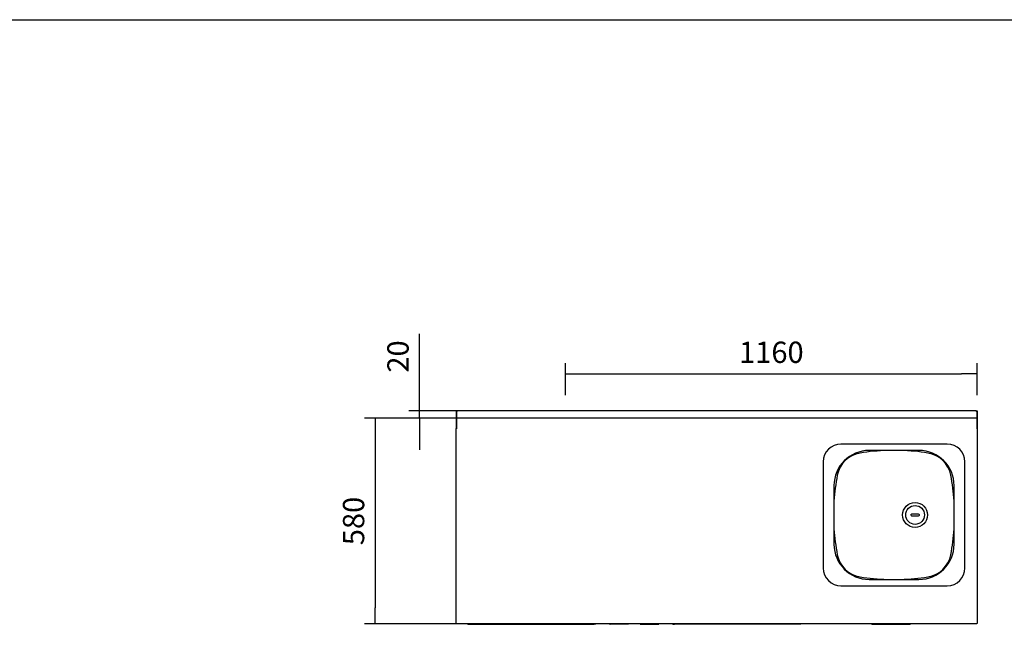
# Model space of a CAD drawing. Units: millimetres. Extents: x 635 to 4107, y 366 to 1401.
# Drawn here: x 1600 to 1739, y 1314 to 1401 of the extents above; entities that cross this region are included whole.
import ezdxf

# ---------------------------------------------------------------- set-up
doc = ezdxf.new("R2010")
doc.units = ezdxf.units.MM
doc.layers.add('DV25_0', color=7, linetype='Continuous')
doc.styles.add('SEACAD_Solid_Edge_ISO', font='seiso.ttf')
doc.dimstyles.new('INFRICO_COT', dxfattribs={"dimtxt": 3, "dimasz": 2.25, "dimexe": 1.5, "dimexo": 2.25, "dimgap": 1.5, "dimtad": 1, "dimdec": 0, "dimlfac": 20, "dimzin": 12, "dimtxsty": 'SEACAD_Solid_Edge_ISO', "dimblk1": '_SE_FILLED', "dimblk2": '_SE_FILLED', "dimsah": 1, "dimcen": 1.5, "dimadec": 1, "dimazin": 0, "dimtfac": 1, "dimtdec": 0, "dimtmove": 0, "dimatfit": 3, "dimfxl": 1, "dimtolj": 1, "dimtzin": 12, "dimarcsym": 0})

# ---------------------------------------------------------------- blocks, each defined once
blk = doc.blocks.new('_SE_FILLED')
at = {"color": 0}
blk.add_line((0, 0), (-1, 0), dxfattribs=at)
blk.add_solid([(0, 0), (-1, -0.1665), (-1, 0.1665), (0, 0)], dxfattribs=at)
blk = doc.blocks.new('*D193')
at = {"color": 0, "lineweight": -2}
for p, q in [((1677.25, 1348), (1677.25, 1352.53)), ((1735.25, 1348), (1735.25, 1352.53)), ((1679.5, 1351.03), (1733, 1351.03))]:
    blk.add_line(p, q, dxfattribs=at)
at = {"layer": 'Defpoints', "color": 0}
for p in [(1735.25, 1351.03), (1677.25, 1345.75), (1735.25, 1345.75)]:
    blk.add_point(p, dxfattribs=at)
at = {"color": 0, "lineweight": -2, "xscale": 2.25, "yscale": 2.25, "zscale": 2.25, "rotation": 180}
blk.add_blockref('_SE_FILLED', (1677.25, 1351.03), dxfattribs=at)
at = {"color": 0, "lineweight": -2, "xscale": 2.25, "yscale": 2.25, "zscale": 2.25}
blk.add_blockref('_SE_FILLED', (1735.25, 1351.03), dxfattribs=at)
at = {"color": 0, "insert": (1706.25, 1354.05), "char_height": 3, "attachment_point": 5, "style": 'SEACAD_Solid_Edge_ISO'}
blk.add_mtext('\\A1;1160', dxfattribs=at)
blk = doc.blocks.new('*D194')
at = {"color": 0, "lineweight": -2}
for p, q in [((1656.69, 1348.04), (1656.69, 1356.63)), ((1675.04, 1345.79), (1655.19, 1345.79)), ((1656.69, 1344.79), (1656.69, 1345.79)), ((1675.04, 1344.79), (1655.19, 1344.79)), ((1656.69, 1342.54), (1656.69, 1340.29))]:
    blk.add_line(p, q, dxfattribs=at)
at = {"layer": 'Defpoints', "color": 0}
for p in [(1677.29, 1345.79), (1656.69, 1344.79), (1677.29, 1344.79)]:
    blk.add_point(p, dxfattribs=at)
at = {"color": 0, "lineweight": -2, "xscale": 2.25, "yscale": 2.25, "zscale": 2.25}
for p, rotation in [((1656.69, 1345.79), 270), ((1656.69, 1344.79), 90)]:
    blk.add_blockref('_SE_FILLED', p, dxfattribs=dict(at, rotation=rotation))
at = {"color": 0, "insert": (1653.67, 1353.46), "char_height": 3, "attachment_point": 5, "rotation": 90, "style": 'SEACAD_Solid_Edge_ISO'}
blk.add_mtext('\\A1;20', dxfattribs=at)
blk = doc.blocks.new('*D195')
at = {"color": 0, "lineweight": -2}
for p, q in [((1675.04, 1344.79), (1648.94, 1344.79)), ((1650.44, 1342.54), (1650.44, 1318.04)), ((1675.04, 1315.79), (1648.94, 1315.79))]:
    blk.add_line(p, q, dxfattribs=at)
at = {"layer": 'Defpoints', "color": 0}
for p in [(1677.29, 1344.79), (1650.44, 1315.79), (1677.29, 1315.79)]:
    blk.add_point(p, dxfattribs=at)
at = {"color": 0, "lineweight": -2, "xscale": 2.25, "yscale": 2.25, "zscale": 2.25}
for p, rotation in [((1650.44, 1344.79), 90), ((1650.44, 1315.79), 270)]:
    blk.add_blockref('_SE_FILLED', p, dxfattribs=dict(at, rotation=rotation))
at = {"color": 0, "insert": (1647.42, 1330.29), "char_height": 3, "attachment_point": 5, "rotation": 90, "style": 'SEACAD_Solid_Edge_ISO'}
blk.add_mtext('\\A1;580', dxfattribs=at)

msp = doc.modelspace()

# ---------------------------------------------------------------- linework, layer by layer
msp.add_lwpolyline([(1514.717, 1400.893), (1894.717, 1400.893), (1894.717, 1123.893), (1514.717, 1123.893)], close=True)
at = {"layer": 'DV25_0', "color": 7}
for p, q in [((1661.847, 1345.752), (1661.847, 1344.826)), ((1661.887, 1345.752), (1661.847, 1345.752)), ((1661.887, 1345.752), (1661.887, 1344.826)), ((1661.888, 1345.752), (1661.887, 1345.752)), ((1661.907, 1345.661), (1661.887, 1345.661)), ((1661.888, 1345.636), (1661.887, 1345.636)), ((1661.997, 1345.792), (1661.888, 1345.792)), ((1661.888, 1345.792), (1661.888, 1345.752)), ((1661.996, 1345.752), (1661.888, 1345.752)), ((1661.898, 1345.636), (1661.888, 1345.636)), ((1661.898, 1345.643), (1661.996, 1345.742)), ((1661.898, 1345.643), (1661.898, 1344.843)), ((1661.908, 1345.692), (1661.946, 1345.692)), ((1661.908, 1345.683), (1661.908, 1345.692)), ((1661.908, 1345.662), (1661.908, 1345.683)), ((1661.912, 1345.657), (1661.908, 1345.661)), ((1661.908, 1345.661), (1661.912, 1345.658)), ((1661.949, 1345.717), (1661.949, 1345.694)), ((1661.949, 1345.717), (1661.972, 1345.717)), ((1735.099, 1345.792), (1661.997, 1345.792)), ((1735.099, 1345.792), (1735.208, 1345.792)), ((1735.1, 1345.752), (1735.208, 1345.752)), ((1735.1, 1345.742), (1735.198, 1345.643)), ((1735.124, 1345.717), (1735.199, 1345.717)), ((1735.198, 1345.643), (1735.198, 1344.843)), ((1735.199, 1345.717), (1735.199, 1344.842)), ((1735.199, 1345.636), (1735.208, 1345.636)), ((1735.208, 1345.792), (1735.208, 1345.752)), ((1735.208, 1345.752), (1735.209, 1345.752)), ((1735.208, 1345.636), (1735.209, 1345.636)), ((1735.209, 1345.752), (1735.249, 1345.752)), ((1735.209, 1345.752), (1735.209, 1344.826)), ((1735.249, 1345.752), (1735.249, 1344.826)), ((1661.847, 1344.826), (1661.847, 1344.276)), ((1661.887, 1344.826), (1661.847, 1344.826)), ((1661.847, 1344.276), (1661.847, 1343.326)), ((1661.887, 1344.276), (1661.847, 1344.276)), ((1661.887, 1344.826), (1661.887, 1344.276)), ((1661.887, 1344.276), (1661.887, 1343.326)), ((1661.898, 1344.843), (1661.898, 1344.792)), ((1735.198, 1344.792), (1661.898, 1344.792)), ((1661.898, 1344.792), (1661.898, 1344.792)), ((1661.898, 1344.792), (1661.898, 1344.29)), ((1661.898, 1344.29), (1661.898, 1344.29)), ((1661.898, 1344.29), (1661.898, 1343.292)), ((1735.198, 1344.792), (1735.198, 1344.843)), ((1735.198, 1344.842), (1735.199, 1344.842)), ((1735.198, 1344.792), (1735.198, 1344.792)), ((1735.198, 1344.792), (1735.198, 1344.29)), ((1735.198, 1344.311), (1735.199, 1344.311)), ((1735.198, 1344.29), (1735.198, 1343.292)), ((1735.198, 1344.29), (1735.198, 1344.29)), ((1735.199, 1344.842), (1735.199, 1344.311)), ((1735.199, 1344.311), (1735.199, 1343.292)), ((1735.209, 1344.826), (1735.249, 1344.826)), ((1735.209, 1344.826), (1735.209, 1344.276)), ((1735.209, 1344.276), (1735.249, 1344.276)), ((1735.209, 1344.276), (1735.209, 1343.326)), ((1735.249, 1344.826), (1735.249, 1344.276)), ((1735.249, 1344.276), (1735.249, 1343.326)), ((1661.887, 1343.326), (1661.847, 1343.326)), ((1661.847, 1343.292), (1661.898, 1343.292)), ((1661.847, 1315.843), (1661.847, 1343.292)), ((1661.877, 1343.292), (1661.877, 1343.326)), ((1661.887, 1343.326), (1661.888, 1343.326)), ((1661.888, 1343.326), (1661.898, 1343.326)), ((1735.198, 1343.292), (1735.249, 1343.292)), ((1735.208, 1343.326), (1735.199, 1343.326)), ((1735.209, 1343.326), (1735.208, 1343.326)), ((1735.209, 1343.326), (1735.249, 1343.326)), ((1735.249, 1343.292), (1735.249, 1315.843)), ((1730.999, 1341.117), (1716.049, 1341.117)), ((1727.024, 1340.227), (1720.024, 1340.227)), ((1713.549, 1338.617), (1713.549, 1323.667)), ((1716.204, 1338.299), (1716.204, 1338.296)), ((1733.499, 1323.667), (1733.499, 1338.617)), ((1715.064, 1335.267), (1715.064, 1327.017)), ((1731.984, 1327.017), (1731.984, 1335.267)), ((1726.123, 1331.317), (1726.848, 1331.317)), ((1726.848, 1330.967), (1726.123, 1330.967)), ((1720.024, 1322.057), (1727.024, 1322.057)), ((1716.049, 1321.167), (1730.999, 1321.167)), ((1661.898, 1315.843), (1661.847, 1315.843)), ((1661.898, 1315.843), (1661.898, 1315.792)), ((1735.198, 1315.792), (1661.898, 1315.792)), ((1663.481, 1315.792), (1663.483, 1315.789)), ((1663.505, 1315.78), (1663.505, 1315.789)), ((1663.505, 1315.78), (1681.275, 1315.78)), ((1681.275, 1315.792), (1681.275, 1315.78)), ((1681.275, 1315.78), (1681.275, 1315.78)), ((1681.516, 1315.78), (1681.275, 1315.78)), ((1683.532, 1315.779), (1683.512, 1315.779)), ((1686.082, 1315.779), (1683.532, 1315.779)), ((1686.09, 1315.779), (1686.082, 1315.779)), ((1687.805, 1315.779), (1687.796, 1315.779)), ((1687.805, 1315.779), (1690.355, 1315.779)), ((1690.375, 1315.779), (1690.355, 1315.779)), ((1692.37, 1315.78), (1692.612, 1315.78)), ((1692.612, 1315.78), (1692.612, 1315.792)), ((1710.382, 1315.78), (1692.612, 1315.78)), ((1692.612, 1315.78), (1692.612, 1315.78)), ((1710.382, 1315.789), (1710.382, 1315.78)), ((1710.406, 1315.792), (1710.403, 1315.789)), ((1720.309, 1315.78), (1720.309, 1315.792)), ((1720.459, 1315.78), (1720.309, 1315.78)), ((1720.459, 1315.78), (1725.739, 1315.78)), ((1725.889, 1315.78), (1725.739, 1315.78)), ((1725.889, 1315.792), (1725.889, 1315.78)), ((1735.249, 1315.843), (1735.198, 1315.843)), ((1735.198, 1315.792), (1735.198, 1315.843)), ((1735.198, 1315.842), (1735.199, 1315.842)), ((1735.199, 1315.843), (1735.199, 1315.842))]:
    msp.add_line(p, q, dxfattribs=at)
for radius in [1.75, 1.325]:
    msp.add_circle((1726.484, 1331.142), radius, dxfattribs=at)
for centre, radius, start, end in [((1661.888, 1345.752), 0.0405, 90, 180), ((1661.959, 1349.041), 3.381, 268.7678, 269.13337), ((1661.908, 1345.661), 0.0305, 90, 132.23176), ((1661.908, 1345.661), 0.0005, 90, 180), ((1661.91, 1345.663), 0.00314, 216.98919, 226.6645), ((1658.528, 1345.61), 3.381, 0.86662, 1.23221), ((1661.906, 1345.659), 0.00314, 43.3355, 53.01081), ((1663.424, 1345.744), 1.428, 178.08657, 180.11358), ((1733.672, 1345.744), 1.428, 359.88642, 1.91343), ((1735.208, 1345.752), 0.0405, 0, 90), ((1716.049, 1338.617), 2.5, 90, 180), ((1730.999, 1338.617), 2.5, 0, 90), ((1720.024, 1335.267), 4.96, 90, 180), ((1719.361, 1336.01), 3.9, 99.12306, 169.13548), ((1723.523, 1310.092), 30.15, 91.80741, 99.12306), ((1723.523, 1310.092), 30.15, 80.87694, 88.19259), ((1727.024, 1335.267), 4.96, 0, 90), ((1727.685, 1336.01), 3.9, 10.86452, 80.87694), ((1716.178, 1338.296), 0.0255, 282.95729, 0), ((1744.725, 1331.142), 29.726, 169.13548, 176.20595), ((1702.322, 1331.142), 29.726, 3.7853, 10.86452), ((1744.725, 1331.142), 29.726, 183.79405, 190.86452), ((1702.322, 1331.142), 29.726, 349.13548, 356.2147), ((1720.024, 1327.017), 4.96, 180, 270), ((1727.024, 1327.017), 4.96, 270, 0), ((1719.361, 1326.274), 3.9, 190.86452, 260.87694), ((1727.685, 1326.274), 3.9, 279.12306, 349.13548), ((1716.049, 1323.667), 2.5, 180, 270), ((1730.999, 1323.667), 2.5, 270, 0), ((1723.523, 1352.192), 30.15, 260.87694, 268.19259), ((1723.523, 1352.192), 30.15, 271.80741, 279.12306), ((1663.505, 1315.811), 0.0305, 225, 270), ((1681.516, 1315.83), 0.05, 270, 310.2702), ((1683.512, 1315.859), 0.08, 237.21774, 270), ((1683.532, 1315.859), 0.08, 237.21774, 270), ((1686.082, 1315.859), 0.08, 270, 302.78226), ((1686.09, 1315.81), 0.0305, 270, 295.82509), ((1687.805, 1315.859), 0.08, 237.21774, 270), ((1687.796, 1315.81), 0.0305, 244.17491, 270), ((1690.355, 1315.859), 0.08, 270, 302.78226), ((1690.375, 1315.859), 0.08, 270, 302.78226), ((1692.37, 1315.83), 0.05, 229.7298, 270), ((1710.382, 1315.811), 0.0305, 270, 315)]:
    msp.add_arc(centre, radius, start, end, dxfattribs=at)
for points in [[(1726.123, 1330.967), (1726.071, 1330.967), (1726.02, 1330.98), (1725.937, 1331.041), (1725.909, 1331.09), (1725.909, 1331.194), (1725.937, 1331.243), (1726.02, 1331.304), (1726.071, 1331.317), (1726.123, 1331.317)], [(1726.848, 1331.317), (1726.899, 1331.317), (1726.951, 1331.304), (1727.033, 1331.243), (1727.061, 1331.195), (1727.061, 1331.091), (1727.034, 1331.042), (1726.951, 1330.98), (1726.899, 1330.967), (1726.848, 1330.967)]]:
    msp.add_open_spline(points, degree=3, knots=[0, 0, 0, 0, 0.25, 0.25, 0.5, 0.5, 0.75, 0.75, 1, 1, 1, 1], dxfattribs=at)

# ---------------------------------------------------------------- dimensions: what is measured, and where the dimension line sits
dim = msp.add_linear_dim(base=(1656.687, 1344.792), p1=(1677.288, 1345.792), p2=(1677.288, 1344.792), angle=90, dimstyle='INFRICO_COT')
dim.commit()
dim.dimension.update_dxf_attribs({"geometry": '*D194', "text_midpoint": (1656.687, 1353.461), "dimtype": 160})
dim = msp.add_linear_dim(base=(1735.249, 1351.03), p1=(1677.247, 1345.752), p2=(1735.249, 1345.752), dimstyle='INFRICO_COT')
dim.commit()
dim.dimension.update_dxf_attribs({"geometry": '*D193', "text_midpoint": (1706.248, 1354.053)})
dim = msp.add_linear_dim(base=(1650.44, 1315.792), p1=(1677.288, 1344.792), p2=(1677.288, 1315.792), angle=90, dimstyle='INFRICO_COT')
dim.commit()
dim.dimension.update_dxf_attribs({"geometry": '*D195', "text_midpoint": (1647.42, 1330.292)})

doc.saveas('drawing.dxf')
